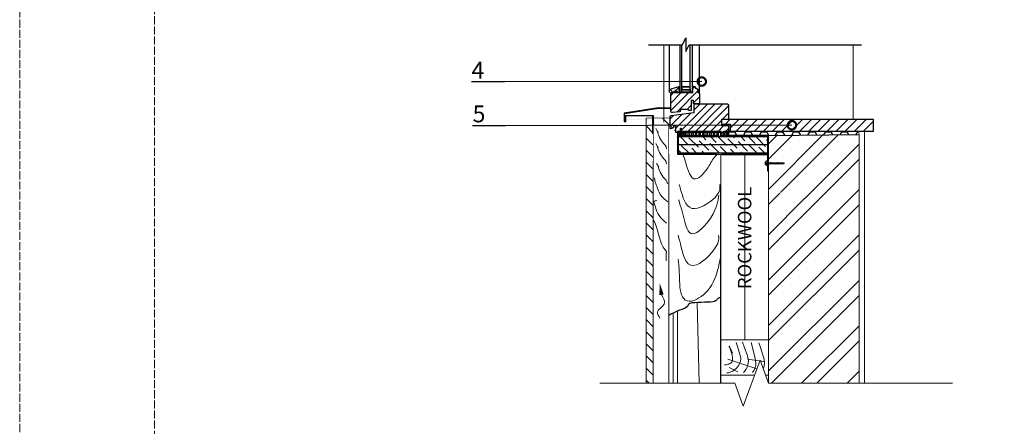
# Model space of a CAD drawing. Units: millimetres. Extents: x -100 to 6200, y -100 to 2870.
# Drawn here: x -100 to 1360, y 1171 to 1775 of the extents above; entities that cross this region are included whole.
import ezdxf
from ezdxf import colors
from ezdxf.entities.mleader import LeaderData, LeaderLine
from ezdxf.math import Vec2, Vec3

# ---------------------------------------------------------------- set-up
doc = ezdxf.new("R2010")
doc.units = ezdxf.units.MM
doc.linetypes.add('ACAD_ISO02W100', pattern=[15, 12, -3])
doc.linetypes.add('ACAD_ISO10W100', pattern=[18.5, 12, -3, 0.5, -3])
for name, color, linetype, lineweight in [('0 1', 7, 'Continuous', 15), ('0 hats vatos', 7, 'Continuous', 0), ('0 hatsh', 7, 'Continuous', 0), ('A-____-____-DIMS', 31, 'Continuous', 13), ('A-____-____-IDEN', 131, 'Continuous', 13), ('A-____-____-SYMB', 150, 'Continuous', 13), ('A-WALL-____-PATT', 113, 'Continuous', 13), ('A41- -S-', 8, 'Continuous', 13), ('A99-T-O', 8, 'Continuous', 18), ('REDAir LINK Fire Bracket', 8, 'Continuous', 30), ('text ee', 7, 'Continuous', 5)]:
    doc.layers.add(name, color=color, linetype=linetype, lineweight=lineweight)
doc.layers.add('00.4-TEXT', color=2, linetype='Continuous')
doc.layers.add('A99-E--', color=1, linetype='Continuous')
doc.layers.add('A-------U-', color=191, linetype='ACAD_ISO02W100', lineweight=9, plot=False)
doc.styles.add('ISOCPEUR_2.5_A', font='isocpeur.ttf', dxfattribs={"height": 2.5})
doc.styles.add('style4', font='arialbd.ttf', dxfattribs={"height": 3.5})
doc.linetypes.add('BATTING', pattern='A,0.00254,-2.54,[134,ltypeshp.shx,S=2.54,R=0,X=-2.54,Y=0],-5.08,[134,ltypeshp.shx,S=2.54,R=180,X=2.54,Y=0],-2.54', length=10.16254)
pattern_1 = [(44.99999999999999, (-11339.69444772019, 4360.093788860002), (-5.140919413883075, 5.14091941388307), []), (44.99999999999999, (-11337.98080717538, 4360.093788860002), (-5.140919413883075, 5.14091941388307), []), (44.99999999999999, (-11336.26716663056, 4360.093788860002), (-5.140919413883075, 5.14091941388307), []), (44.99999999999999, (-11334.55352226928, 4360.093788860002), (-5.140919413883075, 5.14091941388307), [])]
pattern_2 = [(45, (0, 0), (-5.612660075668221, 5.612660075668221), [])]

# ---------------------------------------------------------------- blocks, each defined once
blk = doc.blocks.new('_DotSmall')
at = {"color": 0, "linetype": 'ByBlock', "const_width": 0.5}
blk.add_lwpolyline([(-0.0625, 0, 1), (0.0625, 0, 1)], format="xyb", close=True, dxfattribs=at)

msp = doc.modelspace()

# ---------------------------------------------------------------- hatches: boundary and pattern name
h = msp.add_hatch()
h.set_pattern_fill('ANSI31', color=256, scale=2.5, style=0)
h.set_pattern_definition(pattern_2)
h.paths.add_polyline_path([(895.9491389753489, 1640.719838031819, -0.4142135623730951), (895.1858468012588, 1639.956545857731), (892.6669826267735, 1639.956545857731, -0.4142135623730951), (891.9036904526856, 1640.719838031819), (891.9036904526856, 1641.864776292943), (879.538357232474, 1641.864776292943), (879.538357232474, 1639.418451146648, -0.3838640350354181), (878.5130976083124, 1638.279784977105), (867.9466858080664, 1637.169210345335, -0.4452286853085405), (865.4174520118604, 1639.446542684414), (865.4174520118604, 1666.671771950776), (898.2390154976079, 1666.671771950776), (898.2390154976079, 1675.061047893305, -0.4115658377141783), (899.002307671698, 1675.831278039826), (900.8342088895065, 1675.831278039826, -0.4142135623730951), (901.5975010635943, 1675.067985865739), (901.5975010635943, 1673.541358922925, -0.4155217310298849), (905.8910195428339, 1669.266965342675), (905.8910195428339, 1666.671771950776), (906.6352294125672, 1666.671771950776, -0.4142135623730951), (908.1618137607452, 1665.145187602604), (908.1618137607452, 1652.169220643125, -0.4142135623730951), (905.8719372384817, 1649.879344120862), (899.2312953239198, 1649.879344120862), (899.2312953239198, 1655.222389339473), (895.9491389753489, 1655.222389339473)])
h = msp.add_hatch()
h.set_pattern_fill('ANSI31', color=256, scale=2.5, style=0)
h.set_pattern_definition(pattern_2)
h.paths.add_polyline_path([(867.7720110250984, 1667.032561562217), (867.7720110250984, 1668.16498593798), (865.9951968723126, 1669.941800090764, -0.1989123673797574), (865.8846370654865, 1670.208715075856), (865.8846370654865, 1672.477871675346), (877.9638304069854, 1675.71448177642), (877.9638304069854, 1666.655086770294), (875.6989816554565, 1666.655086770294), (875.6989816554565, 1668.16498593798), (870.0368597766274, 1668.16498593798), (868.5269606089437, 1667.032561562217, -1)])
at = {"ltscale": 0.05}
msp.add_hatch(color=256, dxfattribs=at).paths.add_polyline_path([(864.1198553159111, 1643.637137565409), (847.3986416940093, 1644.095112869862), (796.313861073826, 1636.220890056607), (796.313861073826, 1623.931008558306), (798.9315678381413, 1623.931008558306), (798.9315678381413, 1631.781686293041), (798.4735925336909, 1631.781686293041), (798.4735925336909, 1624.388983862758), (796.7718363782765, 1624.388983862758), (796.7718363782765, 1635.828937897259), (847.4342176358018, 1643.637137565409)])
h = msp.add_hatch()
h.set_pattern_fill('ANSI31', color=256, scale=2.5, style=0)
h.set_pattern_definition(pattern_2)
h.paths.add_polyline_path([(901.1395257591428, 1649.446640432467, 0.4142135623730951), (899.9945874980122, 1648.301702171336), (899.9945874980122, 1636.470673472984), (866.1306660899274, 1632.312706752444, 0.3788661086953283), (864.1198553159111, 1630.039898622538), (864.1198553159111, 1614.443757371758, 0.5205670505516189), (865.6563855252122, 1613.367867336518), (870.2261927086115, 1615.031141127609), (870.2261927086115, 1617.388369120803), (872.5160692308727, 1617.388369120803), (872.5160692308727, 1608.228863031756), (880.1489909717443, 1608.228863031756), (880.1489909717443, 1614.129868743468), (880.9122831458321, 1614.129868743468), (880.9122831458321, 1608.228863031756), (949.6085788136784, 1608.228863031756, 0.4142135623730951), (951.8984553359419, 1610.51873955402), (951.8984553359419, 1617.380374978504), (941.212364898719, 1617.380374978504), (941.212364898719, 1627.126996500552), (951.8984553359419, 1627.126996500552), (951.8984553359419, 1647.156763910203, 0.4142135623730951), (949.6085788136784, 1649.446640432467)])
h = msp.add_hatch()
h.set_pattern_fill('ANSI31', color=256, scale=3, style=0)
h.set_pattern_definition([(45, (0, 0), (-6.735192090801865, 6.735192090801865), [])])
h.paths.add_polyline_path([(941.212364898719, 1619.494074759685), (941.212364898719, 1627.126996500552), (1165.620264080361, 1627.126996500552), (1165.620264080361, 1608.807984322466), (954.1883318582054, 1608.807984322466), (954.1883318582054, 1619.494074759685)])
h = msp.add_hatch()
h.set_pattern_fill('ANSI38', color=256, scale=0.3053168696348803, angle=-90.00000000000001, style=0)
h.set_pattern_definition([(315, (-11355.25189739986, 4267.830553564865), (0.6854559218510767, 0.6854559218510758), []), (44.99999999999999, (-11355.25189739986, 4267.830553564865), (0.6854559218510772, 2.056367765553228), [2.42345265272686, -1.454071591636116])])
h.paths.add_polyline_path([(887.0186205385257, 1608.992155205844), (875.5692379272173, 1608.992155205844), (875.5692379272173, 1601.359233464969), (887.0186205385257, 1601.359233464969)])
h = msp.add_hatch()
h.set_pattern_fill('HONEY', color=256, scale=2.5)
h.set_pattern_definition([(0, (0, 0), (11.90625, 6.8740766125), [7.9375, -15.875]), (120, (0, 0), (-11.90624997398548, 6.874076657558477), [7.937499999999999, -15.875]), (59.99999999999999, (0, 0), (2.601452275818872e-08, 13.74815327005847), [-15.875, 7.9375])])
h.paths.add_polyline_path([(954.1883318582054, 1608.807984322466), (954.1883318582054, 1619.494074759685), (941.212364898719, 1619.494074759685), (941.212364898719, 1617.380374978504), (951.8984553359419, 1617.380374978504), (951.8984553359419, 1610.51873955402), (951.8984553359383, 1603.267463900189), (1010.671952740639, 1603.267463900189), (1144.839772300915, 1604.412402161321), (1144.839772300915, 1608.807984322466)])
h = msp.add_hatch(color=256)
edge = h.paths.add_edge_path()
edge.add_arc((949.6085788136763, 1611.282031728105), 2.289876522261011, 269.9999999999374, 359.9999999999716, ccw=False)
edge.add_line((949.6085788136738, 1608.992155205844), (944.2655335950681, 1608.992155205844))
edge.add_arc((944.2655335950681, 1605.175694335407), 3.816460870437368, -90, 90, ccw=False)
edge.add_line((944.2655335950681, 1601.359233464969), (951.8984553359373, 1601.359233464969))
edge.add_line((951.8984553359373, 1601.359233464969), (951.8984553359373, 1611.282031728104))
h = msp.add_hatch()
h.set_pattern_fill('ANSI34', color=256, scale=0.3816460870436005)
h.set_pattern_definition(pattern_1)
h.paths.add_polyline_path([(877.0628508569475, 1601.359233464969), (932.8161509837437, 1601.017572149642), (932.8161509837437, 1602.544163367427), (875.3415127723988, 1602.889848464092), (875.3415127723988, 1575.403268895068), (932.8161509837437, 1575.427906194243), (932.8161509837437, 1576.954494487818), (877.0628508569475, 1576.933883894184)])
h = msp.add_hatch()
h.set_pattern_fill('ANSI36', color=256, scale=2.5, angle=-90.00000000000001)
h.set_pattern_definition([(315, (0, 0), (15.43481520808761, -4.20949505675117), [19.84375, -3.96875, 0, -3.96875])])
edge = h.paths.add_edge_path()
edge.add_line((1009.145368392466, 1589.146558679578), (1009.145368392466, 1576.933883894184))
edge.add_line((1009.145368392466, 1576.933883894184), (877.0628508569475, 1576.933883894184))
edge.add_line((877.0628508569475, 1576.933883894184), (877.0628508569475, 1601.359233464969))
edge.add_line((877.0628508569475, 1601.359233464969), (1009.145368392466, 1601.359233464969))
edge.add_line((1009.145368392466, 1601.359233464969), (1009.145368392466, 1589.146558679578))
edge.add_line((1009.145368392466, 1589.146558679578), (877.0628508569475, 1589.146558679578))
h = msp.add_hatch()
h.set_pattern_fill('ANSI34', color=256, scale=0.3816460870436005)
h.set_pattern_definition(pattern_1)
h.paths.add_polyline_path([(941.9756570727909, 1576.55223780714), (941.9756570727909, 1575.025653458964), (1009.145368392466, 1575.025653458964), (1009.145368392466, 1550.600303888175), (1010.671952740639, 1550.600303888175), (1010.671952740639, 1603.267463900189), (941.9756570727909, 1603.267463900189), (941.9756570727909, 1601.740879552013), (1009.145368392466, 1601.740879552013), (1009.145368392466, 1576.55223780714)])
at = {"layer": '0 hatsh'}
h = msp.add_hatch(dxfattribs=at)
h.set_pattern_fill('ANSI31', color=256, scale=4, angle=270)
h.set_pattern_definition([(315, (-11096.21335867264, -5226.278192073554), (8.980256121069155, 8.980256121069152), [])])
edge = h.paths.add_edge_path()
edge.add_line((872.5160692308727, 1617.388369120803), (870.2261927086115, 1617.388369120803))
edge.add_line((870.2261927086115, 1617.388369120803), (870.2261927086115, 1615.031141127609))
edge.add_line((870.2261927086115, 1615.031141127609), (865.6563855252116, 1613.367867336518))
edge.add_arc((865.2647935770406, 1614.443757371759), 1.144938261130999, 180, 289.99999999999784, ccw=False)
edge.add_line((864.1198553159111, 1614.443757371759), (864.1198553159111, 1628.966045867794))
edge.add_line((864.1198553159111, 1628.966045867794), (839.5367323009114, 1628.966045867794))
edge.add_line((839.5367323009114, 1628.966045867794), (851.0672577186883, 1625.309906923487))
edge.add_line((851.0672577186883, 1625.309906923489), (874.127763382809, 1612.338028999988))
edge.add_line((874.127763382809, 1612.338028999988), (862.5975080609342, 1608.207153443377))
edge.add_arc((865.3690479260072, 1608.444857458617), 2.781714655127195, 184.9020364506573, 267.9048398248473)
edge.add_line((865.2673504009149, 1605.665002419959), (872.6877551706175, 1605.665002419959))
edge.add_arc((872.5860576454934, 1602.885147381301), 2.781714655130721, 7.826189780973209, 87.9048398241938, ccw=False)
edge.add_line((875.3418625804479, 1603.26392909027), (875.3415127723988, 1608.228863031758))
edge.add_line((875.3415127723988, 1608.228863031756), (872.5160692308727, 1608.228863031756))
edge.add_line((872.5160692308727, 1608.228863031756), (872.5160692308727, 1617.388369120802))
h.paths.add_polyline_path([(839.5367323009114, 1288.21195497896), (829.0535323009171, 1288.21195497896), (829.0535323009171, 1257.368510088305), (839.5367323009114, 1257.368510088305)])
h.paths.add_polyline_path([(838.9515546512498, 1615.994167944293), (829.0535323009171, 1628.966045867794), (829.0535323009171, 1509.533470352409), (839.5367323009114, 1509.533470352409)])
h.paths.add_polyline_path([(829.0535323009171, 1288.21195497896), (839.5367323009023, 1288.21195497896), (839.5367323009114, 1503.452597092968), (838.8030198827928, 1504.289156329778), (838.0440150974655, 1505.094041780842), (837.2648520894713, 1505.894118859098), (836.4706650034273, 1506.716252977396), (835.6665879838865, 1507.587309548671), (834.8577551754138, 1508.534153985838), (834.1813338804891, 1509.412252438469), (829.0535323009171, 1509.412252438469)])
h.paths.add_polyline_path([(839.5367323009114, 1257.368510088305), (829.053532300908, 1257.368510088305), (829.0535323009171, 1235.519243661398), (839.5367323009114, 1235.519243661398)])
at = {"layer": 'A-WALL-____-PATT'}
h = msp.add_hatch(dxfattribs=at)
h.set_pattern_fill('ANSI32', color=256, scale=5, style=0)
h.set_pattern_definition([(45, (2493.951287828844, -226.2592508786474), (-33.67596045400933, 33.67596045400933), []), (45, (2516.401937828844, -226.2592508786474), (-33.67596045400933, 33.67596045400933), [])])
edge = h.paths.add_edge_path(flags=17)
edge.add_arc((1048.213234647586, 1273.353281440453), 1.310400000004392, 0, 180, ccw=False)
edge.add_line((1049.523634647591, 1273.353281440453), (1068.166392684776, 1273.353281440452))
edge.add_line((1068.166392684776, 1273.353281440453), (1068.166392684776, 1283.08767738402))
edge.add_line((1068.166392684776, 1283.087677384017), (1010.439772300917, 1283.087677384017))
edge.add_line((1010.439772300917, 1283.087677384017), (1010.439772300917, 1264.742077384026))
edge.add_line((1010.439772300917, 1264.742077384028), (1068.166392684776, 1264.742077384028))
edge.add_line((1068.166392684776, 1264.742077384028), (1068.166392684776, 1273.353281440452))
edge.add_line((1068.166392684776, 1273.353281440453), (1049.523634647586, 1273.353281440455))
edge.add_arc((1048.213234647584, 1273.353281440453), 1.310400000002119, -180, 0, ccw=False)
h.paths.add_polyline_path([(1144.839772300915, 1604.412402161321), (983.32305824992, 1604.412402161321), (1032.689522848624, 1604.509448991328), (1028.457447433281, 1603.88140054094), (1023.215847433279, 1603.88140054094), (1010.439772300917, 1603.267463900189), (1010.439772300917, 1509.533470352409), (1144.839772300915, 1509.533470352409)])
h.paths.add_polyline_path([(1010.439772300917, 1235.519243661398), (1023.215847433279, 1235.519243661398), (1028.457447433281, 1246.0024436614), (1028.457447433281, 1225.036043661403), (1033.699047433282, 1235.519243661398), (1144.839772300915, 1235.519243661398), (1144.839772300915, 1509.412252438458), (1033.699047433282, 1509.412252438458), (1028.457447433281, 1498.92905243846), (1028.457447433281, 1519.895452438461), (1023.215847433279, 1509.412252438458), (1010.439772300917, 1509.412252438458), (1010.439772300917, 1283.087677384017), (1068.166392684776, 1283.087677384017), (1068.166392684776, 1264.742077384028), (1010.439772300917, 1264.742077384028)])
at = {"layer": 'REDAir LINK Fire Bracket', "ltscale": 0.05}
msp.add_hatch(color=256, dxfattribs=at).paths.add_polyline_path([(799.7292742453774, 1626.441474625255), (841.7103438201698, 1626.441474625255), (841.2523685157194, 1599.246686758554), (841.2523685157194, 1576.742618951088), (841.2523685157194, 1625.983499320802), (800.1872495498255, 1625.983499320802), (800.1872495498255, 1618.808571298669), (799.7292742453774, 1618.808571298672)])

# ---------------------------------------------------------------- linework, layer by layer
for p, q in [((832.2730255774163, 1737.742073887577), (882.9117187785723, 1737.742073887577)), ((863.6595225025817, 1666.734555147545), (863.6595225025771, 1737.742073887577)), ((882.9117187785723, 1737.742073887577), (887.9436547785726, 1747.80594588758)), ((887.9436547785726, 1747.80594588758), (887.9436547785726, 1727.678201887582)), ((887.9436547785726, 1727.678201887582), (892.9755907785752, 1737.742073887577)), ((892.9755907785752, 1737.742073887577), (1148.639870779761, 1737.742073887577)), ((908.1618137607452, 1665.145187602608), (908.1618137607429, 1737.742073887577)), ((839.5367323009114, 1605.852090038235), (839.5367323009114, 1615.994167944293)), ((963.9203070777958, 1603.267463900189), (971.934874905709, 1603.267463900189)), ((1010.671952740639, 1603.267463900189), (1144.839772300915, 1604.412402161321)), ((875.3415127723988, 1575.403268895068), (973.2591862499216, 1575.019943589607)), ((939.8797723009184, 1235.519243661398), (939.8797723009161, 1530.35112011369))]:
    msp.add_line(p, q)
for points in [[(879.0962547827544, 1737.742073887577), (879.0962547827544, 1667.259046437375), (882.1160531181308, 1667.259046437375), (882.1160531181308, 1737.742073887577)], [(897.2150447950085, 1737.742073887577), (897.2150447950085, 1667.259046437375), (894.1952464596343, 1667.259046437375), (894.1952464596343, 1737.742073887577)], [(894.1952464596343, 1671.773711583875), (894.1952464596343, 1667.41003635414), (882.1160531181308, 1667.41003635414), (882.1160531181308, 1671.764173231222), (882.3425379932851, 1671.773711583875), (883.3844350541053, 1670.731814523053), (892.926864523653, 1670.731814523053), (893.9687615844732, 1671.773711583875), (894.1952464596343, 1671.773711583875)], [(1009.145368392466, 1589.146558679578), (1009.145368392466, 1576.933883894184), (877.0628508569475, 1576.933883894184), (877.0628508569475, 1601.359233464969), (1009.145368392466, 1601.359233464969), (1009.145368392466, 1589.146558679578), (877.0628508569475, 1589.146558679578)]]:
    msp.add_lwpolyline(points)
for points in [[(898.2390154976079, 1666.671771950783), (898.2390154976079, 1675.067985865742, -0.414213562373095), (899.002307671698, 1675.83127803983), (900.8342088895065, 1675.83127803983, -0.414213562373095), (901.5975010635943, 1675.067985865742), (901.5975010635943, 1673.541401517567), (901.6165833679443, 1673.541401517567, -0.414213562373089), (905.8910195428339, 1669.266965342682), (905.8910195428339, 1666.671771950783), (906.6352294125672, 1666.671771950783, -0.414213562373095), (908.1618137607452, 1665.145187602608), (908.1618137607452, 1652.169220643125, -0.414213562373095), (905.8719372384817, 1649.879344120865), (899.2312953239198, 1649.879344120865), (899.2312953239198, 1655.222389339477), (895.9491389753489, 1655.222389339477), (895.9491389753489, 1640.719838031819, -0.414213562373095), (895.1858468012588, 1639.956545857734), (892.6669826267735, 1639.956545857734, -0.414213562373095), (891.9036904526856, 1640.719838031819), (891.9036904526856, 1641.86477629295), (879.538357232474, 1641.86477629295), (879.538357232474, 1639.418451146648, -0.3838640350354181), (878.5130976083124, 1638.279784977112), (867.9466858080664, 1637.169210345339, -0.4452286853085406), (865.4174520118604, 1639.446542684422), (865.4174520118604, 1666.671771950783)], [(877.9638304069854, 1666.655086770294), (875.6989816554565, 1666.655086770294), (875.6989816554565, 1668.16498593798), (870.0368597766274, 1668.16498593798), (870.0368597766274, 1666.655086770294), (868.1494858170199, 1666.655086770294, -0.414213562373095), (867.7720110250984, 1667.032561562217), (867.7720110250984, 1668.16498593798), (865.9951968723103, 1669.941800090768, -0.1989123673796162), (865.8846370654865, 1670.208715075863), (865.8846370654865, 1670.739992104605, -0.3394542588633722), (867.5632998258438, 1672.927668006349), (877.9638304069854, 1675.714481776424)], [(897.2150447950085, 1669.668022963513), (898.3474691707729, 1669.668022963513), (898.3474691707729, 1674.952670050425, -0.4115658377141784), (899.1024187546182, 1675.714481776424), (897.2150447950085, 1675.714481776424)], [(951.8984553359419, 1627.126996500552), (951.8984553359419, 1647.156763910203, 0.414213562373095), (949.6085788136784, 1649.446640432467), (901.1395257591416, 1649.446640432467, 0.414213562373095), (899.9945874980122, 1648.301702171335), (899.9945874980122, 1636.470673472984), (866.1306660899268, 1632.312706752444, 0.3788661086952848), (864.1198553159111, 1630.039898622537), (864.1198553159111, 1614.443757371759, 0.5205670505517387), (865.6563855252116, 1613.367867336518), (870.2261927086115, 1615.031141127609), (870.2261927086115, 1617.388369120803), (872.5160692308727, 1617.388369120803), (872.5160692308727, 1608.228863031756), (880.1489909717443, 1608.228863031756), (880.1489909717443, 1614.129868743468), (880.9122831458321, 1614.129868743468), (880.9122831458321, 1608.228863031756), (949.6085788136784, 1608.228863031756, 0.414213562373095), (951.8984553359419, 1610.51873955402), (951.8984553359419, 1617.380374978504), (941.212364898719, 1617.380374978504), (941.212364898719, 1627.126996500552)], [(951.8984553359373, 1611.282031728104, -0.4142135623732724), (949.6085788136738, 1608.992155205844), (944.2655335950681, 1608.992155205844, -1), (944.2655335950681, 1601.359233464969), (951.8984553359373, 1601.359233464969)]]:
    msp.add_lwpolyline(points, format="xyb", close=True)
for points in [[(879.0934023252876, 1675.714481776424), (879.0934023252876, 1669.674885105673), (877.9638304069854, 1669.674885105673), (877.9638304069854, 1675.714481776424)], [(882.3425379932851, 1671.773711583875), (882.3425379932851, 1675.714481776424), (893.9687615844732, 1675.714481776424), (893.9687615844732, 1671.773711583875), (892.926864523653, 1670.731814523053), (883.3844350541053, 1670.731814523053)], [(882.6445178268195, 1671.898795726491), (882.6445178268195, 1675.412501942887), (893.6667817509388, 1675.412501942887), (893.6667817509388, 1671.898795726491), (892.8017803810408, 1671.033794356594), (883.5095191967198, 1671.033794356594)], [(864.1198553159111, 1643.637137565409), (847.3986416940093, 1644.095112869862), (796.313861073826, 1636.220890056607), (796.313861073826, 1623.931008558306), (798.9315678381413, 1623.931008558306), (798.9315678381413, 1631.781686293041), (798.4735925336909, 1631.781686293041), (798.4735925336909, 1624.388983862758), (796.7718363782765, 1624.388983862758), (796.7718363782765, 1635.828937897259), (847.4342176358018, 1643.637137565409), (864.1198553159111, 1643.637137565409)], [(941.212364898719, 1619.494074759685), (941.212364898719, 1627.126996500552), (1165.620264080361, 1627.126996500552), (1165.620264080361, 1608.807984322466), (954.1883318582054, 1608.807984322466), (954.1883318582054, 1619.494074759685)], [(877.0628508569475, 1601.359233464969), (932.8161509837437, 1601.017572149642), (932.8161509837437, 1602.544163367427), (875.3415127723988, 1602.889848464092), (875.3415127723988, 1575.403268895068), (932.8161509837437, 1575.427906194243), (932.8161509837437, 1576.954494487818), (877.0628508569475, 1576.933883894184)], [(941.9756570727909, 1576.55223780714), (941.9756570727909, 1575.025653458964), (1009.145368392466, 1575.025653458964), (1009.145368392466, 1550.600303888175), (1010.671952740639, 1550.600303888175), (1010.671952740639, 1603.267463900189), (941.9756570727909, 1603.267463900189), (941.9756570727909, 1601.740879552013), (1009.145368392466, 1601.740879552013), (1009.145368392466, 1576.55223780714)]]:
    msp.add_lwpolyline(points, close=True)
for points, const_width in [([(829.0535323009171, 1628.966045867794), (829.0535323009171, 1235.519243661398)], 1.118208), ([(829.0535323009171, 1628.966045867794), (864.1198553159111, 1628.966045867794)], 1.0063872), ([(839.5367323009114, 1618.823967961736), (839.5367323009114, 1235.519243661398)], 1.118208), ([(839.5367323009114, 1618.823967961736), (864.1198553159111, 1618.823967961736)], 1.0063872), ([(862.5975105507487, 1618.823967961736), (862.5873332709366, 1519.489496221573)], 1.118208), ([(1144.839772300915, 1608.807984322466), (1144.839772300915, 1235.519243661398)], 1.118208), ([(1152.903772300916, 1608.807984322466), (1152.903772300916, 1235.519243661398)], 1.118208), ([(939.8797723009161, 1575.268252438458), (939.8797561524761, 1299.874906487097)], 1.2859392), ([(1010.439772300917, 1575.268252438458), (1010.439772300917, 1235.519243661398)], 1.118208), ([(862.5997723009177, 1519.752267861037), (862.5997723009177, 1235.519243661398)], 1.118208), ([(1010.439772300917, 1530.35112011369), (1010.439772300917, 1235.519243661398)], 1.2859392), ([(1010.439772300917, 1466.05416011369), (1010.439772300917, 1446.765072113689)], 1.2859392), ([(875.3602278435386, 1342.600063324503), (875.3677723009164, 1235.519243661398)], 1.118208), ([(939.8211600735945, 1299.748252438458), (939.8383127818433, 1235.519243661398)], 1.2859392), ([(1010.439772300917, 1299.874906487097), (939.8797561524761, 1299.874906487097)], 1.2859392), ([(989.7854541766399, 1247.4589064871), (939.8797561524761, 1247.4589064871)], 1.2859392), ([(1010.439772300917, 1247.4589064871), (1006.094090425189, 1247.4589064871)], 1.2859392)]:
    msp.add_lwpolyline(points, dxfattribs=dict(const_width=const_width))
at = {"linetype": 'ACAD_ISO10W100'}
msp.add_lwpolyline([(887.0186205385257, 1608.992155205844), (875.5692379272173, 1608.992155205844), (875.5692379272173, 1601.359233464969), (887.0186205385257, 1601.359233464969)], close=True, dxfattribs=at)
at = {"flags": 128}
msp.add_lwpolyline([(940.4490727246334, 1601.359233464969), (940.4490727246334, 1608.992155205844), (887.0186205385257, 1608.992155205844), (887.0186205385257, 1601.359233464969)], close=True, dxfattribs=at)
msp.add_lwpolyline([(940.4490727246334, 1608.992155205844, 0.4142135623730951), (939.1133114199774, 1607.65639390119), (939.1133114199774, 1602.694994769623, -1.00000000000026), (936.4417888106723, 1602.694994769623), (936.4417888106723, 1607.65639390119, 0.4142135623730951), (935.1060275060208, 1608.992155205844, 0.4142135623730951), (933.7702662013671, 1607.65639390119), (933.7702662013671, 1602.694994769623, -1.00000000000026), (931.098743592062, 1602.694994769623), (931.098743592062, 1607.65639390119, 0.4142135623730951), (929.7629822874082, 1608.992155205844, 0.4142135623730951), (928.4272209827591, 1607.65639390119), (928.4272209827591, 1602.694994769623, -1.00000000000026), (925.7556983734539, 1602.694994769623), (925.7556983734539, 1607.65639390119, 0.4142135623730951), (924.4199370687979, 1608.992155205844, 0.4142135623730951), (923.0841757641465, 1607.65639390119), (923.0841757641465, 1602.694994769623, -1.00000000000026), (920.4126531548413, 1602.694994769623), (920.4126531548413, 1607.65639390119, 0.4142135623730951), (919.0768918501899, 1608.992155205844, 0.4142135623730951), (917.7411305455362, 1607.65639390119), (917.7411305455362, 1602.694994769623, -1.00000000000026), (915.0696079362287, 1602.694994769623), (915.0696079362287, 1607.65639390119, 0.4142135623730951), (913.7338466315796, 1608.992155205844, 0.4142135623730951), (912.3980853269259, 1607.65639390119), (912.3980853269259, 1602.694994769623, -1.00000000000026), (909.7265627176207, 1602.694994769623), (909.7265627176207, 1607.65639390119, 0.4142135623730951), (908.390801412967, 1608.992155205844, 0.4142135623730951), (907.0550401083133, 1607.65639390119), (907.0550401083133, 1602.694994769623, -1.00000000000026), (904.3835174990104, 1602.694994769623), (904.3835174990104, 1607.65639390119, 0.4142135623730951), (903.047756194359, 1608.992155205844, 0.4142135623730951), (901.7119948897052, 1607.65639390119), (901.7119948897052, 1602.694994769623, -1.00000000000026), (899.0404722804001, 1602.694994769623), (899.0404722804001, 1607.65639390119, 0.4142135623730951), (897.7047109757486, 1608.992155205844, 0.4142135623730951), (896.3689496710927, 1607.65639390119), (896.3689496710927, 1602.694994769623, -1.00000000000026), (893.6974270617898, 1602.694994769623), (893.6974270617898, 1607.65639390119, 0.4142135623730951), (892.361665757136, 1608.992155205844, 0.4142135623730951), (891.0259044524869, 1607.65639390119), (891.0259044524869, 1602.694994769623, -1.00000000000026), (888.3543818431817, 1602.694994769623), (888.3543818431817, 1607.65639390119, 0.4142135623730951), (887.0186205385257, 1608.992155205844)], format="xyb", dxfattribs=at)
for radius in [3.816460870436003, 1.144938261130801]:
    msp.add_circle((944.2655335950681, 1605.175694335408), radius)
msp.add_open_spline([(939.8797723009161, 1363.179024113691), (931.1347677008907, 1361.120708292823), (940.8023217905807, 1354.004627444363), (890.9394107147718, 1356.546906380663), (890.7577585964727, 1346.745278317252), (881.4269087495395, 1346.095284001261), (862.5997723009177, 1336.019063670177), (862.5997723009177, 1336.019063670177), (862.5997723009177, 1336.019063670177)], degree=3, knots=[0.5071142646905828, 0.5071142646905828, 0.5071142646905828, 0.5071142646905828, 2.01953932569047, 3.472351448414286, 4.178926423883234, 5.706521498726679, 6.771287438927252, 7.233032348694767, 7.233032348694767, 7.233032348694767, 7.233032348694767])
at = {"layer": '0 1'}
for points in [[(1144.839772300915, 1604.412402161321), (1144.839772300915, 1235.519243661398)], [(829.0535323009171, 1575.268252438458), (829.0535323009171, 1235.519243661398)], [(839.5367323009114, 1565.126174532401), (839.5367323009114, 1235.519243661398)], [(862.5997723009177, 1575.268252438458), (862.5997723009177, 1235.519243661398)], [(1010.439772300917, 1575.268252438458), (1010.439772300917, 1235.519243661398)], [(1152.903772300916, 1575.268252438458), (1152.903772300916, 1235.519243661398)], [(875.3677723009164, 1342.605108233702), (875.3677723009164, 1235.519243661398)]]:
    msp.add_lwpolyline(points, dxfattribs=at)
at = {"layer": '0 hats vatos'}
msp.add_line((1004.010076300916, 1575.358992113692), (946.3094683009163, 1575.358992113692), dxfattribs=at)
at = {"layer": '0 hatsh'}
for p, q in [((949.9874841554711, 1270.893539460882), (993.1266663221786, 1256.638811410578)), ((979.4818636284017, 1271.366005366661), (1003.528362094477, 1267.822516562384)), ((952.3470330327486, 1258.609458845029), (964.8526494851026, 1252.467413048042))]:
    msp.add_line(p, q, dxfattribs=at)
for points, knots in [([(859.3975758140587, 1583.246603337921), (859.2608780338528, 1587.999964189283), (851.4635211246277, 1591.650997174878), (843.2076732143664, 1613.383077876842), (848.405838362054, 1605.52587800581), (843.2076732143664, 1613.383077876842)], [4.026238432360443, 4.026238432360443, 4.026238432360443, 4.026238432360443, 6.710178631814212, 10.75598170698318, 12.60954371467735, 12.60954371467735, 12.60954371467735, 12.60954371467735]), ([(859.3975758140587, 1560.889472143252), (859.2608780338528, 1565.642832994617), (851.4635211246277, 1569.293865980209), (843.2076732143664, 1591.025946682174), (848.405838362054, 1583.168746811141), (843.2076732143664, 1591.025946682174)], [4.026238432360443, 4.026238432360443, 4.026238432360443, 4.026238432360443, 6.710178631814212, 10.75598170698318, 12.60954371467735, 12.60954371467735, 12.60954371467735, 12.60954371467735]), ([(933.8494604866596, 1574.305899206123), (928.0125308290294, 1569.579013711354), (924.0983221892261, 1557.538196844733), (897.6141520133424, 1526.091867521227), (889.0066400440005, 1558.624375421048), (885.1932435701829, 1570.791361594042), (884.0556504916631, 1574.305899206123)], [1.034373332274656, 1.034373332274656, 1.034373332274656, 1.034373332274656, 3.421840182511752, 6.710178631814212, 10.75598170698318, 12.60954371467735, 12.60954371467735, 12.60954371467735, 12.60954371467735]), ([(860.5219521924018, 1531.579691897608), (860.385254412196, 1536.333052748967), (852.5878975029709, 1539.984085734566), (844.3320495927096, 1561.716166436523), (849.5302147403972, 1553.858966565498), (844.3320495927096, 1561.71616643653)], [4.026238432360443, 4.026238432360443, 4.026238432360443, 4.026238432360443, 6.710178631814212, 10.75598170698318, 12.60954371467735, 12.60954371467735, 12.60954371467735, 12.60954371467735]), ([(861.139536062034, 1504.56894376241), (846.844577207436, 1515.47758347226), (845.6635538221885, 1530.230358163157), (841.5475486963705, 1534.731588867078), (841.3954017386086, 1540.293981418978)], [1.034373332274656, 1.034373332274656, 1.034373332274656, 1.034373332274656, 3.421840182511752, 5.33288710157597, 5.33288710157597, 5.33288710157597, 5.33288710157597]), ([(938.198054974363, 1530.35112011369), (938.7134109199533, 1525.624234618914), (939.1888228184248, 1513.583417752296), (891.4919508923654, 1482.137088428786), (882.8844389230189, 1514.669596328615), (879.0710424492013, 1526.836582501608), (877.9334493706883, 1530.35112011369)], [1.034373332274656, 1.034373332274656, 1.034373332274656, 1.034373332274656, 3.421840182511752, 6.710178631814212, 10.75598170698318, 12.60954371467735, 12.60954371467735, 12.60954371467735, 12.60954371467735]), ([(859.328300011638, 1473.195911189203), (845.0333411570377, 1484.104550899054), (843.5416816133229, 1502.737642706405), (837.3680606388339, 1505.01719715117), (844.9580844454695, 1506.528199159464)], [1.034373332274656, 1.034373332274656, 1.034373332274656, 1.034373332274656, 3.421840182511752, 6.463494523151207, 6.463494523151207, 6.463494523151207, 6.463494523151207]), ([(936.8577128124175, 1514.707754423744), (935.3195698270442, 1505.549753218485), (932.6917608923204, 1486.113852395207), (893.8672099903388, 1444.505970257964), (882.9756524326549, 1489.958430354291), (877.1765363056138, 1507.424808247397), (877.1373552767104, 1507.412235922198)], [3.46238921229701, 3.46238921229701, 3.46238921229701, 3.46238921229701, 8.12997752203157, 12.20317397673434, 15.79559833718392, 22.26950895116589, 22.26950895116589, 22.26950895116589, 22.26950895116589]), ([(858.8806123162376, 1417.00522078084), (858.5977840500836, 1428.169492688303), (860.5494317168509, 1432.857732337259), (850.0048287100972, 1435.052489478738), (844.768105367747, 1472.983773891985), (839.5367323009068, 1477.420055830924)], [2.792411033833956, 2.792411033833956, 2.792411033833956, 2.792411033833956, 3.421840182511752, 6.710178631814212, 10.61926236218113, 10.61926236218113, 10.61926236218113, 10.61926236218113]), ([(936.562710460088, 1455.164206346461), (937.0780664056783, 1450.437320851692), (937.5534783041476, 1438.39650398507), (889.8566063780881, 1391.599670634063), (881.249094408744, 1439.482682561389), (877.4356979349263, 1451.649668734379), (876.2981048564088, 1455.164206346461)], [1.034373332274656, 1.034373332274656, 1.034373332274656, 1.034373332274656, 3.421840182511752, 6.710178631814212, 10.75598170698318, 12.60954371467735, 12.60954371467735, 12.60954371467735, 12.60954371467735]), ([(939.8797723009184, 1414.616592113693), (939.879764226695, 1437.571579462776), (938.2904724385812, 1383.344105219676), (875.3677723009164, 1337.460240113691), (880.2294575084684, 1403.772363647389), (876.3299431460987, 1419.365485966067), (876.2981088757388, 1419.358182398497)], [4.494498970055974, 4.494498970055974, 4.494498970055974, 4.494498970055974, 7.754121016783325, 9.559048166781906, 15.334458994675, 18.34502081017739, 18.34502081017739, 18.34502081017739, 18.34502081017739]), ([(957.2688592239265, 1280.046128901715), (949.6879706699237, 1296.385906057756), (958.7028079522192, 1274.583957245653), (957.6696838202033, 1265.771411080274), (950.2579135801047, 1263.483836241303), (946.7628323475756, 1262.780722485535), (945.0579041086589, 1262.485034238678)], [0.5473334144242878, 0.5473334144242878, 0.5473334144242878, 0.5473334144242878, 1.292114036164224, 3.038623203189623, 3.877220094159092, 4.687653460922983, 4.687653460922983, 4.687653460922983, 4.687653460922983]), ([(962.2993268280211, 1295.685728812197), (968.2444670074269, 1278.209033735642), (971.0158386035132, 1270.148162600086), (964.413966969395, 1256.715219204496), (953.446305281565, 1251.138118269137), (950.573104562799, 1251.023532925195), (948.8978184256612, 1250.718390124883)], [0.6199727234289192, 0.6199727234289192, 0.6199727234289192, 0.6199727234289192, 2.160924532743688, 4.577815156664219, 6.745728032852011, 7.632764181627927, 7.632764181627927, 7.632764181627927, 7.632764181627927]), ([(971.757853334042, 1296.210861746364), (979.3342809810692, 1276.803954840423), (982.6705762986571, 1266.744191817717), (977.1580829278846, 1254.800893825079), (973.5402725160761, 1251.457579809256), (973.5402725160761, 1251.457579809256)], [0.6506578475708777, 0.6506578475708777, 0.6506578475708777, 0.6506578475708777, 2.861298969347393, 5.543136216619789, 6.121518995803812, 6.121518995803812, 6.121518995803812, 6.121518995803812]), ([(984.544366695035, 1295.86077312359), (990.7574357479361, 1273.963798886984), (993.673758123588, 1262.271817159122), (987.9314029692946, 1252.671975431764), (986.7264942253078, 1251.268251106103)], [0.4934635268355391, 0.4934635268355391, 0.4934635268355391, 0.4934635268355391, 3.82413293170326, 5.862646598597403, 5.862646598597403, 5.862646598597403, 5.862646598597403]), ([(995.9296099162875, 1295.335634412), (1003.739291194608, 1274.663567612435), (1005.850734164752, 1266.174600948188), (1003.338103063816, 1258.356144940614), (1002.702570950823, 1256.777029660564)], [0.7966855796818479, 0.7966855796818479, 0.7966855796818479, 0.7966855796818479, 3.884143217938822, 4.783185150442674, 4.783185150442674, 4.783185150442674, 4.783185150442674])]:
    msp.add_open_spline(points, degree=3, knots=knots, dxfattribs=at)
at = {"layer": 'A-------U-'}
for points in [[(-100, -100), (2000, -100), (2000, 2870), (-100, 2870)], [(100, 0), (1900, 0), (1900, 2770), (100, 2770)]]:
    msp.add_lwpolyline(points, close=True, dxfattribs=at)
at = {"layer": 'A-____-____-DIMS', "linetype": 'BATTING', "ltscale": 3.4}
msp.add_line((975.1597642266963, 1299.874906487097), (975.1597642266963, 1575.025653458964), dxfattribs=at)
at = {"layer": 'A-____-____-DIMS', "linetype": 'BATTING', "ltscale": 3.2}
msp.add_line((907.6237723009174, 1235.519243661398), (904.8310791474751, 1355.211995792266), dxfattribs=at)
at = {"layer": 'A-____-____-DIMS', "linetype": 'BATTING', "ltscale": 0.6}
msp.add_line((868.983772300917, 1235.519243661398), (868.9837723009169, 1338.336186200568), dxfattribs=at)
at = {"layer": 'A-____-____-DIMS'}
for p, q in [((862.5997723009177, 1235.519243661398), (875.3677723009164, 1235.519243661398)), ((875.3677723009164, 1235.519243661398), (939.8797723009184, 1235.519243661398))]:
    msp.add_line(p, q, dxfattribs=at)
at = {"layer": 'A-____-____-SYMB', "linetype": 'Continuous'}
msp.add_lwpolyline([(760.4397723009151, 1235.519243661398), (960.4397723009165, 1235.519243661398), (972.9397723009151, 1201.175775918215), (997.9397723009151, 1269.862711404603), (1010.439772300917, 1235.519243661398), (1283.452450332141, 1235.519243661398)], dxfattribs=at)
at = {"layer": 'A41- -S-', "lineweight": 5}
msp.add_lwpolyline([(1007.738476913229, 1561.005847042004, 0.1469411346839822), (1006.41273296554, 1560.639138196806), (1005.468788801285, 1559.695194032549), (1005.353747157823, 1559.695194032549), (1005.353747157823, 1564.03390744315), (1005.468788801285, 1564.03390744315), (1006.41273296554, 1563.089963278897, 0.1469411346839821), (1007.738476913229, 1562.723254433698)], format="xyb", dxfattribs=at)
msp.add_lwpolyline([(1007.025211225527, 1565.299575093177), (1008.791603740639, 1565.299575093177), (1008.791603740639, 1558.429526382526), (1007.025211225527, 1558.429526382526)], close=True, dxfattribs=at)
for points in [[(1007.738476913229, 1562.723254433698), (1030.796358254751, 1562.723254433698), (1031.881618139425, 1562.643967236356), (1032.767525003755, 1562.528522125813), (1034.048154807751, 1561.864550737853), (1032.51172512112, 1561.274423768613), (1031.515755387542, 1561.088479527662), (1030.497702455458, 1561.005847042004), (1007.656605524159, 1561.005847042004)], [(1011.678902289288, 1562.723254433698), (1011.522342527564, 1562.994424021861), (1011.250331861728, 1560.734677453842), (1011.093772100002, 1561.005847042004)], [(1012.718385710577, 1562.723254433698), (1012.561825948855, 1562.994424021861), (1012.289815283017, 1560.734677453842), (1012.133255521293, 1561.005847042004)], [(1013.75786913187, 1562.723254433698), (1013.601309370144, 1562.994424021861), (1013.329298704306, 1560.734677453842), (1013.172738942584, 1561.005847042004)], [(1014.797352553157, 1562.723254433698), (1014.640792791432, 1562.994424021861), (1014.368782125597, 1560.734677453842), (1014.212222363875, 1561.005847042004)], [(1015.83683597445, 1562.723254433698), (1015.680276212726, 1562.994424021861), (1015.408265546884, 1560.734677453842), (1015.251705785162, 1561.005847042004)], [(1016.876319395739, 1562.723254433698), (1016.719759634015, 1562.994424021861), (1016.447748968175, 1560.734677453842), (1016.291189206451, 1561.005847042004)], [(1017.915802817025, 1562.723254433698), (1017.759243055301, 1562.994424021861), (1017.487232389466, 1560.734677453842), (1017.330672627744, 1561.005847042004)], [(1018.955286238319, 1562.723254433698), (1018.798726476595, 1562.994424021861), (1018.526715810757, 1560.734677453842), (1018.370156049033, 1561.005847042004)], [(1019.994769659608, 1562.723254433698), (1019.838209897884, 1562.994424021861), (1019.566199232046, 1560.734677453842), (1019.40963947032, 1561.005847042004)], [(1021.034253080901, 1562.723254433698), (1020.877693319173, 1562.994424021861), (1020.605682653337, 1560.734677453842), (1020.449122891613, 1561.005847042004)], [(1022.073736502186, 1562.723254433698), (1021.917176740459, 1562.994424021861), (1021.645166074626, 1560.734677453842), (1021.488606312902, 1561.005847042004)], [(1023.113219923477, 1562.723254433698), (1022.95666016175, 1562.994424021861), (1022.684649495915, 1560.734677453842), (1022.528089734191, 1561.005847042004)], [(1024.152703344768, 1562.723254433698), (1023.996143583041, 1562.994424021861), (1023.724132917206, 1560.734677453842), (1023.567573155482, 1561.005847042004)], [(1025.192186766059, 1562.723254433698), (1025.035627004328, 1562.994424021861), (1024.763616338495, 1560.734677453842), (1024.607056576771, 1561.005847042004)], [(1026.231670187346, 1562.723254433698), (1026.075110425621, 1562.994424021861), (1025.803099759788, 1560.734677453842), (1025.646539998064, 1561.005847042004)], [(1027.271153608637, 1562.723254433698), (1027.11459384691, 1562.994424021861), (1026.842583181077, 1560.734677453842), (1026.686023419346, 1561.005847042004)], [(1028.310637029928, 1562.723254433698), (1028.154077268204, 1562.994424021861), (1027.882066602364, 1560.734677453842), (1027.72550684064, 1561.005847042004)], [(1029.350120451219, 1562.723254433698), (1029.19356068949, 1562.994424021861), (1028.921550023653, 1560.734677453842), (1028.764990261929, 1561.005847042004)], [(1030.389603872508, 1562.723254433698), (1030.233044110779, 1562.994424021861), (1029.961033444946, 1560.734677453842), (1029.80447368322, 1561.005847042004)], [(1031.360332871206, 1562.682051430307), (1031.256561863087, 1562.861788172519), (1031.016482535219, 1560.867313303181), (1030.916857682747, 1561.039868689812)], [(1032.361532836097, 1562.581428150774), (1032.279417937808, 1562.723655392976), (1032.081154809261, 1561.076571360667), (1032.019934501547, 1561.182608093517)]]:
    msp.add_lwpolyline(points, dxfattribs=at)
at = {"layer": 'A99-E--'}
for p, q in [((966.3628420348746, 1601.593036019316), (966.3661591600921, 1601.593036019316)), ((979.9112781249223, 1603.267463900189), (987.9258459528378, 1603.267463900189)), ((982.3538130820034, 1601.593036019316), (982.3571302072187, 1601.593036019316))]:
    msp.add_line(p, q, dxfattribs=at)
at = {"layer": 'A99-T-O'}
for p, q in [((855.3819310994836, 1737.742073887577), (855.3819310994859, 1622.82793401751)), ((1136.009131099485, 1737.742073887577), (1136.009131099485, 1627.126996500552))]:
    msp.add_line(p, q, dxfattribs=at)
at = {"layer": 'REDAir LINK Fire Bracket', "ltscale": 0.05}
msp.add_lwpolyline([(839.0787569964609, 1605.732424357837), (839.0787569964609, 1632.469236920089), (798.0136380305671, 1632.469236920089), (798.0136380305671, 1625.294308897959), (797.555662726119, 1625.294308897959), (797.555662726119, 1632.927212224542), (839.5367323009114, 1632.927212224542), (839.0787569964609, 1605.732424357837)], close=True, dxfattribs=at)
at = {"layer": 'text ee'}
msp.add_lwpolyline([(849.1760385113289, 1383.835309385166, 0, 6.451200000000004, 0), (851.8240725498995, 1366.768364628293, 6.451200000000004, 6.451200000000004, 0)], format="xyseb", dxfattribs=at)
msp.add_open_spline([(851.8240725498995, 1366.768364628293), (854.7401498743093, 1361.767633384119), (860.7423429589348, 1351.474574883672), (841.4473554018232, 1343.426919051974), (848.0048893737503, 1335.11149823316), (849.3154520558132, 1331.955629582942)], degree=3, knots=[0, 0, 0, 0, 3.380395007208931, 6.957903127534316, 9.202752311174823, 9.202752311174823, 9.202752311174823, 9.202752311174823], dxfattribs=at)

# ---------------------------------------------------------------- texts
at = {"layer": '00.4-TEXT', "color": 240, "true_color": 0xff1932, "insert": (975.0513037588117, 1450.972401012691), "char_height": 20, "width": 176.8447951757116, "attachment_point": 5, "rotation": 90, "style": 'style4'}
msp.add_mtext('{\\fArial|b1|i0|c0|p34;ROCKWOOL}', dxfattribs=at)

# ---------------------------------------------------------------- leaders
at = {"layer": 'A-____-____-IDEN'}
ml = msp.add_multileader_mtext('Standard', dxfattribs=at)
ml.set_content('4', color=256, style='ISOCPEUR_2.5_A')
ml.set_leader_properties()
ml.set_arrow_properties(name='DOTSMALL')
ml.build(insert=Vec2(0, 0))
ml.multileader.update_dxf_attribs({"text_left_attachment_type": 5, "text_right_attachment_type": 5, "dogleg_length": 1, "arrow_head_size": 25, "scale": 10})
ctx = ml.context
ctx.base_point, ctx.scale, ctx.char_height, ctx.arrow_head_size, ctx.landing_gap_size, ctx.plane_origin = Vec3(554.0003638655874, 1682.504308189016), 10, 25, 25, 20, Vec3(753.796084121368, 1683.164710178971)
ctx.left_attachment, ctx.right_attachment, ctx.text_align_type = 5, 5, 2
notes = []
notes.append((ctx, [(0, (1, 1, 0), (619.0003638655874, 1682.504308189016), (-1, 0), 10, [(0, [(911.4899345561826, 1683.164710178971)], 0, [])])]))
ctx.mtext.insert, ctx.mtext.alignment, ctx.mtext.flow_direction = Vec3(589.0003638655874, 1712.504308189016), 3, 5
ml = msp.add_multileader_mtext('Standard', dxfattribs=at)
ml.set_content('5', color=256, style='ISOCPEUR_2.5_A')
ml.set_leader_properties()
ml.set_arrow_properties(name='DOTSMALL')
ml.build(insert=Vec2(0, 0))
ml.multileader.update_dxf_attribs({"text_left_attachment_type": 5, "text_right_attachment_type": 5, "dogleg_length": 1, "arrow_head_size": 25, "scale": 10})
ctx = ml.context
ctx.base_point, ctx.scale, ctx.char_height, ctx.arrow_head_size, ctx.landing_gap_size, ctx.plane_origin = Vec3(558.1593447213525, 1617.660742516355), 10, 25, 25, 20, Vec3(774.0452773141405, 1618.32114450631)
ctx.left_attachment, ctx.right_attachment, ctx.text_align_type = 5, 5, 2
notes.append((ctx, [(0, (1, 1, 0), (620.6593447213525, 1617.660742516355), (-1, 0), 10, [(0, [(1045.187132228617, 1618.32114450631)], 0, [])])]))
ctx.mtext.insert, ctx.mtext.alignment, ctx.mtext.flow_direction = Vec3(590.6593447213525, 1647.660742516355), 3, 5
for ctx, leaders in notes:
    for number, flags, end, landing, length, lines in leaders:
        leader = LeaderData()
        leader.index, (leader.has_last_leader_line, leader.has_dogleg_vector, leader.attachment_direction) = number, flags
        leader.last_leader_point, leader.dogleg_vector, leader.dogleg_length = Vec3(end), Vec3(landing), length
        for number, points, colour, breaks in lines:
            line = LeaderLine()
            line.index, line.vertices, line.color, line.breaks = number, Vec3.list(points), colors.encode_raw_color(colour), breaks
            leader.lines.append(line)
        ctx.leaders.append(leader)

doc.saveas('drawing.dxf')
